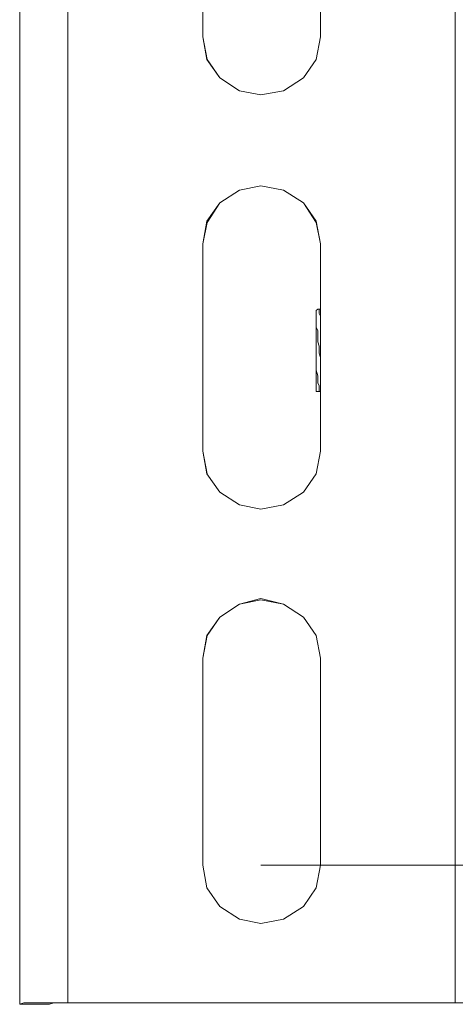
# Model space of a CAD drawing. Units: inches. Extents: x -4.1 to 13, y -11 to -0.1.
# Drawn here: x 4.8 to 5.2, y -8.8 to -7.9 of the extents above; entities that cross this region are included whole.
import ezdxf

# ---------------------------------------------------------------- set-up
doc = ezdxf.new("R2010")
doc.units = ezdxf.units.IN
doc.header["$MEASUREMENT"] = 0
doc.layers.add('Dimensions', color=7, linetype='Continuous', lineweight=0)
doc.layers.add('Drawing', color=7, linetype='Continuous', lineweight=0)

# ---------------------------------------------------------------- blocks, each defined once
blk = doc.blocks.new('Block_2')
at = {"layer": 'Drawing', "color": 18, "lineweight": 5, "true_color": 0x000000}
for p, q in [((4.82512, -5.65908), (4.82512, -8.80036)), ((4.82512, -8.80036), (4.82512, -5.65908)), ((4.82512, -5.65908), (4.82512, -8.80035)), ((4.87076, -5.65908), (4.87076, -8.79901)), ((4.87077, -5.65908), (4.87077, -8.79902)), ((4.9983, -7.88482), (4.9983, -7.68883)), ((4.9983, -7.88482), (4.9983, -7.68883)), ((4.9983, -7.88482), (4.9983, -7.68883)), ((5.10972, -7.68883), (5.10972, -7.88482)), ((5.10972, -7.68883), (5.10972, -7.88482)), ((5.10972, -7.68883), (5.10972, -7.88482)), ((5.00233, -7.9063), (4.9983, -7.88482)), ((5.00233, -7.9063), (4.9983, -7.88482)), ((5.10972, -7.88482), (5.10569, -7.9063)), ((5.10569, -7.9063), (5.10972, -7.88482)), ((5.00232, -7.9063), (5.0144, -7.92375)), ((5.01441, -7.92375), (5.00233, -7.9063)), ((5.10569, -7.9063), (5.09361, -7.92375)), ((5.09361, -7.92375), (5.10569, -7.9063)), ((5.0144, -7.92375), (5.0332, -7.93583)), ((5.01441, -7.92375), (5.0332, -7.93583)), ((5.07481, -7.93583), (5.09361, -7.92375)), ((5.09361, -7.92375), (5.07482, -7.93583)), ((5.0332, -7.93583), (5.05333, -7.93986)), ((5.03321, -7.93583), (5.05334, -7.93986)), ((5.05334, -7.93986), (5.07482, -7.93583)), ((5.05334, -7.93986), (5.07481, -7.93583)), ((5.01441, -8.04188), (5.0332, -8.0298)), ((5.03321, -8.0298), (5.01441, -8.04188)), ((5.01441, -8.04189), (5.0332, -8.0298)), ((5.01441, -8.04188), (5.0332, -8.0298)), ((5.0332, -8.0298), (5.05334, -8.02577)), ((5.05334, -8.02578), (5.0332, -8.0298)), ((5.05334, -8.02578), (5.0332, -8.0298)), ((5.0332, -8.0298), (5.05334, -8.02578)), ((5.07482, -8.0298), (5.05334, -8.02577)), ((5.07482, -8.0298), (5.05334, -8.02577)), ((5.05334, -8.02577), (5.07481, -8.0298)), ((5.05334, -8.02578), (5.07482, -8.0298)), ((5.09361, -8.04188), (5.07482, -8.0298)), ((5.09361, -8.04188), (5.07482, -8.0298)), ((5.07482, -8.0298), (5.09361, -8.04188)), ((5.07482, -8.0298), (5.09361, -8.04188)), ((5.00232, -8.05934), (5.01441, -8.04188)), ((5.00233, -8.06068), (5.01441, -8.04188)), ((5.10569, -8.06068), (5.09361, -8.04188)), ((5.09361, -8.04188), (5.1057, -8.05934)), ((5.09361, -8.04188), (5.10569, -8.05934)), ((5.09361, -8.04189), (5.10569, -8.06068)), ((4.9983, -8.08081), (5.00233, -8.05933)), ((4.9983, -8.08081), (5.00233, -8.05934)), ((5.10569, -8.05934), (5.10972, -8.08081)), ((5.1057, -8.05934), (5.10972, -8.08081)), ((5.00233, -8.06068), (4.9983, -8.08081)), ((4.9983, -8.08082), (5.00233, -8.06068)), ((5.10972, -8.08081), (5.10569, -8.06068)), ((5.10569, -8.06068), (5.10972, -8.08082)), ((4.99829, -8.27681), (4.99829, -8.08081)), ((4.9983, -8.27681), (4.9983, -8.08081)), ((4.9983, -8.27681), (4.9983, -8.08081)), ((5.10972, -8.08081), (5.10972, -8.27681)), ((5.10972, -8.08081), (5.10972, -8.27681)), ((5.10972, -8.08081), (5.10972, -8.27681)), ((5.10569, -8.14391), (5.10703, -8.14257)), ((5.10569, -8.14391), (5.10703, -8.14257)), ((5.10838, -8.14257), (5.10703, -8.14257)), ((5.10703, -8.14257), (5.10703, -8.14257)), ((5.10703, -8.14257), (5.10703, -8.14257)), ((5.10703, -8.14257), (5.10972, -8.14257)), ((5.10837, -8.14257), (5.10703, -8.14257)), ((5.10703, -8.14257), (5.10703, -8.14257)), ((5.10972, -8.14257), (5.10703, -8.14257)), ((5.10703, -8.14257), (5.10703, -8.14257)), ((5.10703, -8.14257), (5.10703, -8.14257)), ((5.10972, -8.14257), (5.10703, -8.14257)), ((5.10703, -8.14257), (5.10703, -8.14257)), ((5.10703, -8.14257), (5.10703, -8.14257)), ((5.10837, -8.14257), (5.10837, -8.14257)), ((5.10837, -8.14391), (5.10837, -8.14257)), ((5.10838, -8.14257), (5.10838, -8.14257)), ((5.10838, -8.14257), (5.10838, -8.14391)), ((5.10569, -8.14525), (5.10569, -8.14391)), ((5.10569, -8.14391), (5.10569, -8.14525)), ((5.10569, -8.14659), (5.10569, -8.14525)), ((5.10569, -8.14525), (5.10569, -8.14659)), ((5.10569, -8.14928), (5.10569, -8.14659)), ((5.10569, -8.14659), (5.10569, -8.14928)), ((5.10569, -8.15196), (5.10569, -8.14928)), ((5.10569, -8.14928), (5.10569, -8.15196)), ((5.10569, -8.15599), (5.10569, -8.15196)), ((5.10569, -8.15599), (5.10569, -8.15196)), ((5.10837, -8.14525), (5.10837, -8.14391)), ((5.10837, -8.14659), (5.10837, -8.14525)), ((5.10972, -8.14928), (5.10837, -8.14659)), ((5.10972, -8.14928), (5.10837, -8.14659)), ((5.10838, -8.14391), (5.10838, -8.14525)), ((5.10838, -8.14659), (5.10838, -8.14525)), ((5.10972, -8.14928), (5.10972, -8.14928)), ((5.10972, -8.14928), (5.10972, -8.14928)), ((5.10972, -8.14928), (5.10972, -8.14928)), ((5.10703, -8.1627), (5.10568, -8.16002)), ((5.10569, -8.16002), (5.10569, -8.15599)), ((5.10569, -8.16002), (5.10569, -8.15599)), ((5.10703, -8.1627), (5.10569, -8.16002)), ((5.10569, -8.1627), (5.10569, -8.16002)), ((5.10569, -8.16002), (5.10569, -8.16136)), ((5.10569, -8.16136), (5.10569, -8.1627)), ((5.10569, -8.16807), (5.10569, -8.1627)), ((5.10569, -8.1627), (5.10569, -8.16807)), ((5.10569, -8.1721), (5.10569, -8.16807)), ((5.10569, -8.16807), (5.10569, -8.1721)), ((5.10703, -8.16539), (5.10703, -8.1627)), ((5.10703, -8.16539), (5.10703, -8.1627)), ((5.10703, -8.16539), (5.10703, -8.16941)), ((5.10703, -8.16941), (5.10703, -8.16539)), ((5.10703, -8.16941), (5.10703, -8.17344)), ((5.10703, -8.17344), (5.10703, -8.16941)), ((5.10569, -8.17747), (5.10569, -8.1721)), ((5.10569, -8.1721), (5.10569, -8.17747)), ((5.10569, -8.18284), (5.10569, -8.17747)), ((5.10569, -8.17747), (5.10569, -8.18284)), ((5.10703, -8.17344), (5.10838, -8.17747)), ((5.10837, -8.17747), (5.10703, -8.17344)), ((5.10837, -8.18015), (5.10837, -8.17747)), ((5.10837, -8.18015), (5.10837, -8.18418)), ((5.10838, -8.17747), (5.10838, -8.18015)), ((5.10838, -8.18418), (5.10838, -8.18015)), ((5.10569, -8.18284), (5.10569, -8.18955)), ((5.10569, -8.18284), (5.10569, -8.18955)), ((5.10569, -8.18955), (5.10569, -8.19492)), ((5.10569, -8.19492), (5.10569, -8.18955)), ((5.10972, -8.18821), (5.10837, -8.18418)), ((5.10837, -8.18418), (5.10971, -8.18821)), ((5.10971, -8.18821), (5.10971, -8.19089)), ((5.10972, -8.19089), (5.10972, -8.18821)), ((5.10972, -8.18821), (5.10972, -8.19089)), ((5.10569, -8.19492), (5.10569, -8.20029)), ((5.10569, -8.20029), (5.10569, -8.19492)), ((5.10703, -8.20566), (5.10568, -8.20029)), ((5.10569, -8.20432), (5.10569, -8.20029)), ((5.10569, -8.20029), (5.10703, -8.20566)), ((5.10569, -8.20432), (5.10569, -8.20029)), ((5.10569, -8.20834), (5.10569, -8.20432)), ((5.10569, -8.20835), (5.10569, -8.20432)), ((5.10569, -8.20835), (5.10569, -8.21103)), ((5.10569, -8.21103), (5.10569, -8.20835)), ((5.10703, -8.20566), (5.10703, -8.20969)), ((5.10703, -8.20969), (5.10703, -8.20566)), ((5.10569, -8.21103), (5.10569, -8.21372)), ((5.10569, -8.21372), (5.10569, -8.21103)), ((5.10569, -8.21372), (5.10569, -8.2164)), ((5.10569, -8.2164), (5.10569, -8.21372)), ((5.10569, -8.2164), (5.10569, -8.21774)), ((5.10569, -8.21774), (5.10569, -8.2164)), ((5.10569, -8.21774), (5.10569, -8.21908)), ((5.10569, -8.21909), (5.10569, -8.21774)), ((5.10703, -8.20969), (5.10703, -8.21237)), ((5.10703, -8.21237), (5.10703, -8.20969)), ((5.10838, -8.21506), (5.10703, -8.21237)), ((5.10837, -8.21506), (5.10703, -8.21237)), ((5.10837, -8.21774), (5.10837, -8.21506)), ((5.10837, -8.21908), (5.10837, -8.21774)), ((5.10838, -8.21774), (5.10838, -8.21506)), ((5.10838, -8.21774), (5.10838, -8.21909)), ((5.10569, -8.21908), (5.10569, -8.22043)), ((5.10569, -8.22043), (5.10569, -8.21908)), ((5.10569, -8.22043), (5.10569, -8.22043)), ((5.10972, -8.22043), (5.10569, -8.22043)), ((5.10569, -8.22043), (5.10569, -8.22043)), ((5.10569, -8.22043), (5.10569, -8.22043)), ((5.10972, -8.22043), (5.10569, -8.22043)), ((5.10837, -8.21908), (5.10837, -8.22043)), ((5.10837, -8.22043), (5.10971, -8.22043)), ((5.10972, -8.22043), (5.10837, -8.22043)), ((5.10838, -8.21909), (5.10838, -8.22043)), ((5.10972, -8.22043), (5.10838, -8.22043)), ((5.00233, -8.29829), (4.9983, -8.27681)), ((5.00233, -8.29829), (4.9983, -8.27681)), ((5.10972, -8.27681), (5.10569, -8.29829)), ((5.10972, -8.27681), (5.10569, -8.29829)), ((5.01441, -8.31574), (5.00232, -8.29829)), ((5.01441, -8.31574), (5.00232, -8.29829)), ((5.10569, -8.29829), (5.09361, -8.31574)), ((5.10569, -8.29829), (5.09361, -8.31574)), ((5.01441, -8.31574), (5.0332, -8.32782)), ((5.0332, -8.32782), (5.01441, -8.31574)), ((5.09361, -8.31574), (5.07482, -8.32782)), ((5.09361, -8.31574), (5.07482, -8.32782)), ((5.0332, -8.32782), (5.05334, -8.33185)), ((5.05334, -8.33185), (5.0332, -8.32782)), ((5.05334, -8.33185), (5.07482, -8.32782)), ((5.07482, -8.32782), (5.05334, -8.33185)), ((5.0144, -8.43387), (5.0332, -8.42179)), ((5.01441, -8.43387), (5.0332, -8.42179)), ((5.0332, -8.42179), (5.01441, -8.43387)), ((5.0332, -8.42179), (5.01441, -8.43387)), ((5.05334, -8.41642), (5.0332, -8.42179)), ((5.05334, -8.41642), (5.0332, -8.42179)), ((5.05334, -8.41776), (5.0332, -8.42179)), ((5.0332, -8.42179), (5.05333, -8.41776)), ((5.07481, -8.42179), (5.05334, -8.41642)), ((5.07482, -8.42179), (5.05334, -8.41642)), ((5.07482, -8.42179), (5.05334, -8.41776)), ((5.05334, -8.41776), (5.07481, -8.42179)), ((5.09361, -8.43387), (5.07481, -8.42179)), ((5.07481, -8.42179), (5.09361, -8.43387)), ((5.09361, -8.43387), (5.07482, -8.42179)), ((5.09361, -8.43387), (5.07482, -8.42179)), ((5.00232, -8.45132), (5.0144, -8.43387)), ((5.01441, -8.43387), (5.00232, -8.45132)), ((5.10569, -8.45132), (5.09361, -8.43387)), ((5.09361, -8.43387), (5.10569, -8.45132)), ((5.09361, -8.43387), (5.10569, -8.45132)), ((5.10569, -8.45132), (5.09361, -8.43387)), ((4.9983, -8.4728), (5.00232, -8.45132)), ((5.00232, -8.45132), (4.9983, -8.4728)), ((5.10972, -8.4728), (5.10569, -8.45132)), ((5.10569, -8.45132), (5.10972, -8.4728)), ((5.10569, -8.45132), (5.10972, -8.4728)), ((5.10972, -8.4728), (5.10569, -8.45132)), ((4.99829, -8.6688), (4.99829, -8.4728)), ((4.99829, -8.6688), (4.99829, -8.4728)), ((4.9983, -8.4728), (4.9983, -8.6688)), ((5.10971, -8.4728), (5.10971, -8.6688)), ((5.10972, -8.4728), (5.10972, -8.6688)), ((5.10972, -8.6688), (5.10972, -8.4728)), ((5.00232, -8.69028), (4.99829, -8.6688)), ((4.9983, -8.6688), (5.00232, -8.69028)), ((5.10971, -8.6688), (5.10569, -8.69028)), ((5.10569, -8.69028), (5.10972, -8.6688)), ((5.0144, -8.70773), (5.00232, -8.69028)), ((5.00232, -8.69028), (5.01441, -8.70773)), ((5.10569, -8.69028), (5.0936, -8.70773)), ((5.09361, -8.70773), (5.10569, -8.69027)), ((5.0144, -8.70773), (5.0332, -8.71981)), ((5.01441, -8.70773), (5.0332, -8.71981)), ((5.09361, -8.70773), (5.07481, -8.71981)), ((5.07482, -8.71981), (5.09361, -8.70773)), ((5.0332, -8.71981), (5.05333, -8.72384)), ((5.0332, -8.71981), (5.05334, -8.72384)), ((5.05333, -8.72384), (5.07481, -8.71981)), ((5.05334, -8.72384), (5.07481, -8.71981)), ((4.82915, -8.79902), (4.82512, -8.80036)), ((4.82512, -8.80035), (4.82512, -8.80035)), ((4.82513, -8.80036), (4.85198, -8.80036)), ((4.82513, -8.80036), (4.82513, -8.80036)), ((4.83855, -8.79902), (4.82915, -8.79902)), ((4.85332, -8.79902), (4.83855, -8.79902)), ((4.85197, -8.80035), (4.85197, -8.80035)), ((4.85197, -8.80036), (4.85197, -8.80036)), ((4.85198, -8.80036), (4.85332, -8.80036)), ((4.85198, -8.80036), (4.85198, -8.80036)), ((4.87077, -8.79902), (4.85331, -8.79902)), ((4.85332, -8.80036), (4.85735, -8.79901)), ((4.85735, -8.79901), (4.86406, -8.79901)), ((4.86405, -8.79901), (4.87076, -8.79901)), ((4.86406, -8.79901), (4.87077, -8.79901)), ((4.87076, -8.79901), (5.23725, -8.79901)), ((4.87077, -8.79901), (5.23725, -8.79901)), ((4.87077, -8.79901), (5.23725, -8.79901))]:
    blk.add_line(p, q, dxfattribs=at)
for points in [[(4.87077, -5.65908), (4.87077, -8.79901), (4.85331, -8.79901), (4.83855, -8.79901), (4.82915, -8.79901), (4.82512, -8.80036), (4.82512, -5.65908)], [(4.87077, -5.65908), (4.87077, -8.79901), (5.23725, -8.79901), (5.23725, -5.65908)], [(5.27886, -8.79901), (5.26946, -8.79901), (5.2547, -8.79901), (5.23725, -8.79901), (5.23725, -5.65908)], [(5.00232, -7.9063), (4.9983, -7.88482), (4.9983, -7.68883), (5.00232, -7.66735), (5.01441, -7.6499), (5.0332, -7.63781), (5.05334, -7.63379), (5.07481, -7.63781), (5.09361, -7.6499), (5.10569, -7.66735), (5.10972, -7.68883), (5.10972, -7.88482)], [(5.0144, -7.92375), (5.00232, -7.9063), (4.99829, -7.88482)], [(5.07481, -7.93583), (5.09361, -7.92375), (5.10569, -7.9063), (5.10972, -7.88482)], [(5.10972, -7.88482), (5.10569, -7.9063), (5.09361, -7.92375), (5.07481, -7.93583)], [(5.00232, -7.9063), (5.01441, -7.92375), (5.0332, -7.93583), (5.05334, -7.93986), (5.07481, -7.93583)], [(5.0144, -7.92375), (5.0332, -7.93583), (5.05333, -7.93986), (5.07481, -7.93583)], [(4.9983, -8.08081), (5.00232, -8.06068), (5.01441, -8.04188), (5.0332, -8.0298), (5.05334, -8.02577), (5.07481, -8.0298), (5.09361, -8.04188), (5.10569, -8.06068), (5.10972, -8.08081)], [(5.00232, -8.05934), (5.01441, -8.04188), (5.0332, -8.0298), (5.05334, -8.02578), (5.07481, -8.0298), (5.09361, -8.04188), (5.10569, -8.05934), (5.10972, -8.08081), (5.10972, -8.27681)], [(5.0332, -8.0298), (5.0144, -8.04188), (5.00232, -8.06068)], [(5.00232, -8.05934), (5.0144, -8.04188), (5.0332, -8.0298)], [(5.09361, -8.04188), (5.07481, -8.0298), (5.05333, -8.02578), (5.0332, -8.0298)], [(5.09361, -8.04188), (5.07481, -8.0298), (5.05333, -8.02578), (5.0332, -8.0298)], [(5.00233, -8.05934), (5.01441, -8.04188), (5.00233, -8.06068)], [(5.09361, -8.04188), (5.10569, -8.05934), (5.10972, -8.08081)], [(5.10972, -8.08081), (5.10569, -8.06068), (5.09361, -8.04188)], [(5.00232, -8.06068), (4.99829, -8.08081), (5.00232, -8.05934)], [(5.10972, -8.27681), (5.10569, -8.29829), (5.09361, -8.31574), (5.07481, -8.32782), (5.05334, -8.33185), (5.0332, -8.32782), (5.01441, -8.31574), (5.00232, -8.29829), (4.9983, -8.27681), (4.9983, -8.08081), (5.00232, -8.05934)], [(5.10972, -8.14928), (5.10837, -8.14659), (5.10837, -8.14525), (5.10837, -8.14391), (5.10837, -8.14257), (5.10703, -8.14257), (5.10972, -8.14257)], [(5.10837, -8.14257), (5.10837, -8.14257), (5.10703, -8.14257)], [(5.10837, -8.14257), (5.10837, -8.14391), (5.10837, -8.14525)], [(5.10569, -8.14391), (5.10569, -8.14525), (5.10569, -8.14659)], [(5.10569, -8.14659), (5.10569, -8.14525), (5.10569, -8.14391)], [(5.10569, -8.14659), (5.10569, -8.14928), (5.10569, -8.15196)], [(5.10569, -8.15599), (5.10569, -8.15196), (5.10569, -8.14928), (5.10569, -8.14659)], [(5.10569, -8.1721), (5.10569, -8.16807), (5.10569, -8.1627), (5.10569, -8.16002), (5.10569, -8.15599), (5.10569, -8.15196)], [(5.10972, -8.14928), (5.10972, -8.14928), (5.10837, -8.14659), (5.10837, -8.14525)], [(5.10703, -8.16539), (5.10703, -8.1627), (5.10569, -8.16002), (5.10569, -8.15599)], [(5.10569, -8.16002), (5.10569, -8.16136), (5.10569, -8.1627), (5.10569, -8.16807), (5.10569, -8.1721), (5.10569, -8.17747), (5.10569, -8.18284), (5.10569, -8.18955)], [(5.10838, -8.18016), (5.10838, -8.17747), (5.10703, -8.17344), (5.10703, -8.16942), (5.10703, -8.16539), (5.10703, -8.1627), (5.10569, -8.16002)], [(5.10703, -8.16539), (5.10703, -8.16942), (5.10703, -8.17344), (5.10837, -8.17747), (5.10837, -8.18015)], [(5.10569, -8.18284), (5.10569, -8.17747), (5.10569, -8.1721)], [(5.10972, -8.19089), (5.10972, -8.18821), (5.10837, -8.18418), (5.10837, -8.18016)], [(5.10838, -8.18016), (5.10838, -8.18418), (5.10972, -8.18821)], [(5.10569, -8.18284), (5.10569, -8.18955), (5.10569, -8.19492), (5.10569, -8.20029)], [(5.10703, -8.21237), (5.10703, -8.20969), (5.10703, -8.20566), (5.10569, -8.20029), (5.10569, -8.19492), (5.10569, -8.18955)], [(5.10569, -8.22043), (5.10569, -8.22043), (5.10569, -8.21908), (5.10569, -8.21774), (5.10569, -8.2164), (5.10569, -8.21371), (5.10569, -8.21103), (5.10569, -8.20834), (5.10569, -8.20432), (5.10569, -8.20029), (5.10703, -8.20566), (5.10703, -8.20969), (5.10703, -8.21237)], [(5.10569, -8.20835), (5.10569, -8.20432), (5.10569, -8.20029)], [(5.10569, -8.20835), (5.10569, -8.21103), (5.10569, -8.21372), (5.10569, -8.2164), (5.10569, -8.21774), (5.10569, -8.21909), (5.10569, -8.22043)], [(5.10838, -8.21908), (5.10838, -8.21774), (5.10838, -8.21506), (5.10703, -8.21237)], [(5.10838, -8.21774), (5.10838, -8.21506), (5.10703, -8.21237)], [(5.10838, -8.21774), (5.10838, -8.21908), (5.10838, -8.22043)], [(5.10838, -8.21909), (5.10838, -8.22043), (5.10972, -8.22043)], [(5.0144, -8.31574), (5.00232, -8.29829), (4.99829, -8.27681)], [(5.10971, -8.27681), (5.10569, -8.29829), (5.0936, -8.31574), (5.07481, -8.32782)], [(5.0144, -8.31574), (5.03319, -8.32782), (5.05333, -8.33185), (5.07481, -8.32782)], [(5.10569, -8.69028), (5.10972, -8.6688), (5.10972, -8.4728), (5.10569, -8.45132), (5.09361, -8.43387), (5.07481, -8.42179), (5.05334, -8.41642), (5.0332, -8.42179), (5.01441, -8.43387), (5.00232, -8.45132), (4.9983, -8.4728), (4.9983, -8.6688), (5.00232, -8.69028), (5.01441, -8.70773), (5.0332, -8.71981), (5.05334, -8.72384), (5.07481, -8.71981), (5.09361, -8.70773), (5.10569, -8.69028)], [(4.9983, -8.4728), (5.00232, -8.45132), (5.0144, -8.43387), (5.0332, -8.42179), (5.05333, -8.41776), (5.07481, -8.42179), (5.09361, -8.43387), (5.10569, -8.45132), (5.10972, -8.4728)], [(5.03319, -8.42179), (5.0144, -8.43387), (5.00232, -8.45132), (5.0144, -8.43387), (5.03319, -8.42179)], [(5.0936, -8.43387), (5.07481, -8.42179), (5.05333, -8.41642), (5.03319, -8.42179)], [(5.0936, -8.43387), (5.07481, -8.42179), (5.05333, -8.41776), (5.03319, -8.42179)], [(5.00233, -8.45132), (5.01441, -8.43387), (5.00233, -8.45132)], [(5.0936, -8.43387), (5.10569, -8.45132), (5.10971, -8.4728)], [(5.10971, -8.4728), (5.10568, -8.45132), (5.0936, -8.43387)], [(5.00232, -8.45132), (4.99829, -8.4728), (5.00232, -8.45132)], [(4.9983, -8.4728), (5.00233, -8.45132), (4.9983, -8.4728)], [(5.0144, -8.70773), (5.00232, -8.69028), (4.99829, -8.6688)], [(5.10971, -8.6688), (5.10568, -8.69028), (5.0936, -8.70773), (5.07481, -8.71981)], [(5.0144, -8.70773), (5.03319, -8.71981), (5.05333, -8.72384), (5.07481, -8.71981)], [(4.85331, -8.79901), (4.83854, -8.79901), (4.82915, -8.79901), (4.82512, -8.80036)], [(4.82512, -8.80036), (4.85197, -8.80036), (4.85331, -8.80036), (4.85734, -8.79901), (4.86405, -8.79901)], [(4.85331, -8.79901), (4.83854, -8.79901), (4.82914, -8.79901), (4.82512, -8.80036)], [(4.82512, -8.80036), (4.85197, -8.80036), (4.85331, -8.80036), (4.85733, -8.79901), (4.86405, -8.79901)], [(4.82512, -8.80035), (4.82512, -8.80035), (4.85197, -8.80035), (4.82512, -8.80035)], [(4.82512, -8.80035), (4.82512, -8.80035), (4.85197, -8.80035)], [(4.82512, -8.80035), (4.82512, -8.80035), (4.85197, -8.80035), (4.82512, -8.80035)], [(4.85197, -8.80035), (4.85331, -8.80035), (4.85734, -8.79901), (4.86405, -8.79901)], [(4.85331, -8.79901), (4.87077, -8.79901), (4.86405, -8.79901)], [(4.85331, -8.79901), (4.87076, -8.79901), (4.86405, -8.79901)], [(4.87076, -8.79901), (5.23725, -8.79901), (4.87076, -8.79901)], [(4.87076, -8.79901), (5.23725, -8.79901), (4.87076, -8.79901)], [(5.27886, -8.79901), (5.26946, -8.79901), (5.2547, -8.79901), (5.23725, -8.79901)], [(5.27886, -8.79901), (5.26946, -8.79901), (5.2547, -8.79901), (5.23725, -8.79901)]]:
    blk.add_lwpolyline(points, dxfattribs=at)

msp = doc.modelspace()

# ---------------------------------------------------------------- linework, layer by layer
at = {"layer": 'Dimensions', "color": 18, "lineweight": 18, "true_color": 0x000000}
msp.add_line((5.05333, -8.6688), (6.64933, -8.6688), dxfattribs=at)

# ---------------------------------------------------------------- block references
at = {"layer": 'Drawing'}
msp.add_blockref('Block_2', (0, 0), dxfattribs=at)

doc.saveas('drawing.dxf')
